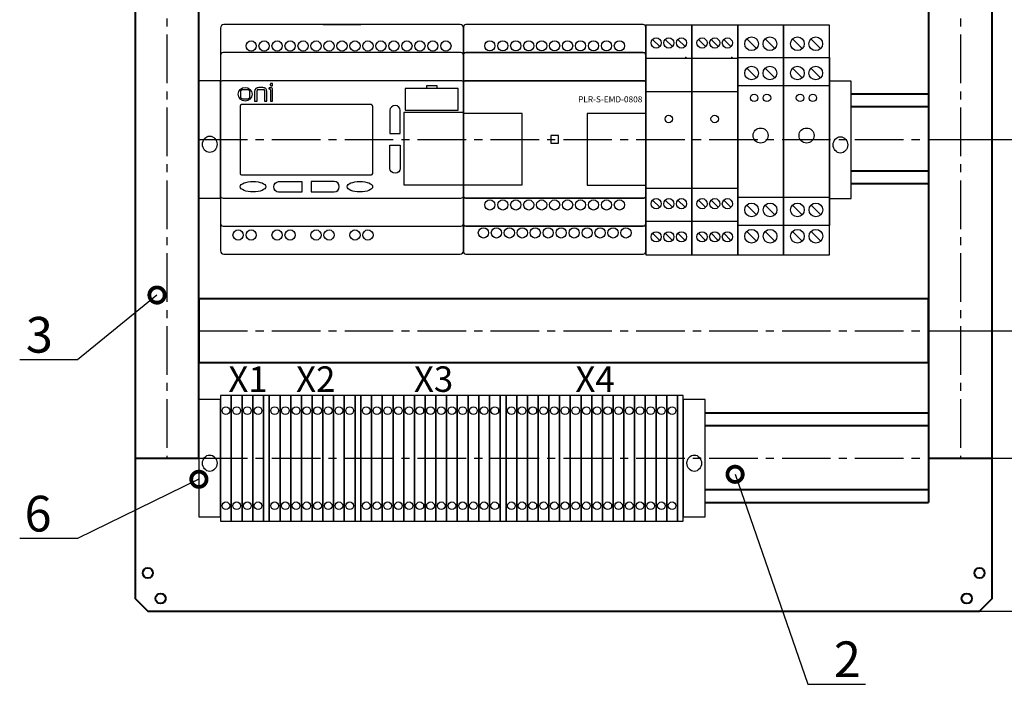
# Model space of a CAD drawing. Units: millimetres. Extents: x 2850 to 5264, y -13987 to 4427.
# Drawn here: x 3104 to 3200, y -1080 to -1015 of the extents above; entities that cross this region are included whole.
import ezdxf
from ezdxf import colors
from ezdxf.entities.mleader import LeaderData, LeaderLine
from ezdxf.math import Vec2, Vec3

# ---------------------------------------------------------------- set-up
doc = ezdxf.new("R2010")
doc.units = ezdxf.units.MM
doc.linetypes.add('CENTER2', pattern=[28.575, 19.05, -3.175, 3.175, -3.175])
doc.layers.add('ONI PLR-S', color=7, linetype='Continuous')
doc.layers.add('Схемы', color=7, linetype='Continuous')
doc.styles.add('215', font='tahoma.ttf', dxfattribs={"height": 1})
doc.styles.add('GOST', font='GOST.ttf')
doc.dimstyles.new('GOST', dxfattribs={"dimtxt": 3, "dimasz": 3, "dimexe": 3, "dimexo": 1.5, "dimgap": 1, "dimtad": 1, "dimtoh": 1, "dimdec": 1, "dimdsep": 46, "dimtxsty": 'GOST', "dimcen": -2.5, "dimadec": 0, "dimazin": 0, "dimtm": 1e-09, "dimtfac": 1, "dimtdec": 1, "dimtmove": 0, "dimatfit": 3, "dimfxl": 1, "dimarcsym": 0})

# ---------------------------------------------------------------- blocks, each defined once
blk = doc.blocks.new('*U50')
at = {"layer": 'ONI PLR-S', "lineweight": -2}
for p, q in [((40.28, 45), (54.92, 45)), ((40.28, 45), (40.28, 45)), ((93.2, 20), (72.35, 20)), ((72.35, 20), (72.35, 11.5)), ((93.2, 11.5), (93.2, 20)), ((95.2, 10.5), (71.85, 10.5)), ((71.85, 10.5), (71.85, -17.8)), ((72.35, 11.5), (93.2, 11.5)), ((72.35, 11.5), (72.35, 11.5)), ((95.2, -17.8), (95.2, 10.5)), ((95.2, -17.65), (95.2, 10.35)), ((71.85, -17.8), (95.2, -17.8))]:
    blk.add_line(p, q, dxfattribs=at)
at = {"layer": 'ONI PLR-S'}
for p, q in [((14.71, 19.6), (16.85, 19.6)), ((16.57, 20.37), (14.94, 20.37)), ((19.62, 20.24), (19, 20.24)), ((19, 19.71), (19, 20.24)), ((19.27, 19.71), (19, 19.71)), ((19.51, 21.24), (19.51, 21.67)), ((19.51, 19.47), (19.51, 14.97)), ((20.18, 21.91), (19.75, 21.91)), ((19.75, 21), (20.18, 21)), ((20.42, 21.24), (20.42, 21.67)), ((20.42, 14.97), (20.42, 19.44)), ((13.34, 18.77), (13.34, 14.97)), ((14.31, 14.97), (14.31, 19.2)), ((17.25, 19.2), (17.25, 14.97)), ((18.17, 14.97), (18.17, 18.77)), ((13.34, 14.97), (14.31, 14.97)), ((17.25, 14.97), (18.17, 14.97)), ((19.51, 14.97), (20.42, 14.97))]:
    blk.add_line(p, q, dxfattribs=at)
blk.add_lwpolyline([(8.81, 19.6), (10.43, 19.6, -0.414214), (11.35, 18.68), (11.35, 16.67, -0.414214), (10.43, 15.75), (8.81, 15.75, -0.414214), (7.89, 16.67), (7.89, 18.68, -0.414214)], format="xyb", close=True, dxfattribs=at)
blk.add_circle((9.62, 17.67), 2.7, dxfattribs=at)
for centre, radius, start, end in [((14.94, 18.77), 1.6, 90, 180), ((14.71, 19.2), 0.4, 90, 180), ((16.57, 18.77), 1.6, 0, 90), ((16.85, 19.2), 0.4, 0, 90), ((19.27, 19.47), 0.24, 0, 90), ((19.75, 21.67), 0.24, 90, 180), ((19.75, 21.24), 0.24, 180, 270), ((19.62, 19.44), 0.8, 0, 90), ((20.18, 21.67), 0.24, 0, 90), ((20.18, 21.24), 0.24, 270, 0)]:
    blk.add_arc(centre, radius, start, end, dxfattribs=at)
at = {"layer": 'ONI PLR-S', "lineweight": -2}
for centre in [(11.97, 36.6), (22.15, 36.6), (27.24, 36.6), (42.51, 36.6), (57.78, 36.6), (73.05, 36.6), (6.87, -37.5), (11.97, -37.5), (22.15, -37.5), (27.24, -37.5), (42.51, -37.5), (57.78, -37.5)]:
    blk.add_ellipse(centre, major_axis=(-2, 0), ratio=0.997869, start_param=3.141593, end_param=9.424778, dxfattribs=at)
for centre, major_axis, ratio in [((17.06, 36.6), (2, 0), 0.997869), ((32.33, 36.6), (2, 0), 0.997869), ((37.42, 36.6), (2, 0), 0.997869), ((47.6, 36.6), (2, 0), 0.997869), ((52.69, 36.6), (2, 0), 0.997869), ((62.87, 36.6), (2, 0), 0.997869), ((67.96, 36.6), (2, 0), 0.997869), ((78.14, 36.6), (2, 0), 0.997869), ((83.23, 36.6), (2, 0), 0.997869), ((88.33, 36.6), (2, 0), 0.997869), ((12.73, -18.55), (5.01, 0), 0.409146), ((54.61, -18.55), (5.01, 0), 0.409146), ((37.42, -37.5), (2, 0), 0.997869), ((52.69, -37.5), (2, 0), 0.997869)]:
    blk.add_ellipse(centre, major_axis=major_axis, ratio=ratio, dxfattribs=at)
for points, knots in [([(1.26, 45), (1.26, 45), (93.94, 45), (93.94, 45), (93.94, 45), (94.64, 45), (95.2, 44.39), (95.2, 43.65), (95.2, 43.65), (95.2, 43.65), (95.2, -43.65), (95.2, -43.65), (95.2, -43.65), (95.2, -44.39), (94.64, -45), (93.94, -45), (93.94, -45), (93.94, -45), (1.26, -45), (1.26, -45), (1.26, -45), (0.56, -45), (0, -44.39), (0, -43.65), (0, -43.65), (0, -43.65), (0, 43.65), (0, 43.65), (0, 43.65), (0, 44.39), (0.56, 45), (1.26, 45)], [0, 0, 0, 0, 0.111111, 0.111111, 0.111111, 0.111111, 0.222222, 0.222222, 0.222222, 0.222222, 0.333333, 0.333333, 0.333333, 0.333333, 0.444444, 0.444444, 0.444444, 0.444444, 0.555556, 0.555556, 0.555556, 0.555556, 0.666667, 0.666667, 0.666667, 0.666667, 0.777778, 0.777778, 0.777778, 0.777778, 1, 1, 1, 1]), ([(0.97, 34), (0.97, 34), (94.23, 34), (94.23, 34), (94.23, 34), (94.76, 34), (95.2, 33.54), (95.2, 32.98), (95.2, 32.98), (95.2, 32.98), (95.2, -32.98), (95.2, -32.98), (95.2, -32.98), (95.2, -33.54), (94.76, -34), (94.23, -34), (94.23, -34), (94.23, -34), (0.97, -34), (0.97, -34), (0.97, -34), (0.44, -34), (0, -33.54), (0, -32.98), (0, -32.98), (0, -32.98), (0, 32.98), (0, 32.98), (0, 32.98), (0, 33.54), (0.44, 34), (0.97, 34)], [0, 0, 0, 0, 0.111111, 0.111111, 0.111111, 0.111111, 0.222222, 0.222222, 0.222222, 0.222222, 0.333333, 0.333333, 0.333333, 0.333333, 0.444444, 0.444444, 0.444444, 0.444444, 0.555556, 0.555556, 0.555556, 0.555556, 0.666667, 0.666667, 0.666667, 0.666667, 0.777778, 0.777778, 0.777778, 0.777778, 1, 1, 1, 1]), ([(1.01, 23), (1.01, 23), (94.19, 23), (94.19, 23), (94.19, 23), (94.75, 23), (95.2, 22.69), (95.2, 22.31), (95.2, 22.31), (95.2, 22.31), (95.2, -22.31), (95.2, -22.31), (95.2, -22.31), (95.2, -22.69), (94.75, -23), (94.19, -23), (94.19, -23), (94.19, -23), (1.01, -23), (1.01, -23), (1.01, -23), (0.45, -23), (0, -22.69), (0, -22.31), (0, -22.31), (0, -22.31), (0, 22.31), (0, 22.31), (0, 22.31), (0, 22.69), (0.45, 23), (1.01, 23)], [0, 0, 0, 0, 0.111111, 0.111111, 0.111111, 0.111111, 0.222222, 0.222222, 0.222222, 0.222222, 0.333333, 0.333333, 0.333333, 0.333333, 0.444444, 0.444444, 0.444444, 0.444444, 0.555556, 0.555556, 0.555556, 0.555556, 0.666667, 0.666667, 0.666667, 0.666667, 0.777778, 0.777778, 0.777778, 0.777778, 1, 1, 1, 1]), ([(80.67, 21), (80.67, 21), (84.88, 21), (84.88, 21), (84.88, 21), (84.88, 21), (84.88, 20), (84.88, 20), (84.88, 20), (84.88, 20), (93.2, 20), (93.2, 20), (93.2, 20), (93.2, 20), (93.2, 11.5), (93.2, 11.5), (93.2, 11.5), (93.2, 11.5), (72.35, 11.5), (72.35, 11.5), (72.35, 11.5), (72.35, 11.5), (72.35, 20), (72.35, 20), (72.35, 20), (72.35, 20), (80.67, 20), (80.67, 20), (80.67, 20), (80.67, 20), (80.67, 21), (80.67, 21)], [0, 0, 0, 0, 0.111111, 0.111111, 0.111111, 0.111111, 0.222222, 0.222222, 0.222222, 0.222222, 0.333333, 0.333333, 0.333333, 0.333333, 0.444444, 0.444444, 0.444444, 0.444444, 0.555556, 0.555556, 0.555556, 0.555556, 0.666667, 0.666667, 0.666667, 0.666667, 0.777778, 0.777778, 0.777778, 0.777778, 1, 1, 1, 1]), ([(8.2, 13.6), (8.2, 13.6), (59.14, 13.6), (59.14, 13.6), (59.14, 13.6), (59.41, 13.6), (59.63, 13.35), (59.63, 13.05), (59.63, 13.05), (59.63, 13.05), (59.63, -13.35), (59.63, -13.35), (59.63, -13.35), (59.63, -13.65), (59.41, -13.9), (59.14, -13.9), (59.14, -13.9), (59.14, -13.9), (8.2, -13.9), (8.2, -13.9), (8.2, -13.9), (7.93, -13.9), (7.72, -13.65), (7.72, -13.35), (7.72, -13.35), (7.72, -13.35), (7.72, 13.05), (7.72, 13.05), (7.72, 13.05), (7.72, 13.35), (7.93, 13.6), (8.2, 13.6)], [0, 0, 0, 0, 0.111111, 0.111111, 0.111111, 0.111111, 0.222222, 0.222222, 0.222222, 0.222222, 0.333333, 0.333333, 0.333333, 0.333333, 0.444444, 0.444444, 0.444444, 0.444444, 0.555556, 0.555556, 0.555556, 0.555556, 0.666667, 0.666667, 0.666667, 0.666667, 0.777778, 0.777778, 0.777778, 0.777778, 1, 1, 1, 1]), ([(66.34, 2.23), (66.34, 2.23), (66.34, 11.32), (66.34, 11.32), (66.34, 11.32), (66.34, 12.38), (67.26, 13.23), (68.39, 13.23), (68.39, 13.23), (69.53, 13.23), (70.45, 12.38), (70.45, 11.32), (70.45, 11.32), (70.45, 11.32), (70.45, 2.23), (70.45, 2.23), (70.45, 2.23), (70.45, 2.23), (66.34, 2.23), (66.34, 2.23)], [0, 0, 0, 0, 0.166667, 0.166667, 0.166667, 0.166667, 0.333333, 0.333333, 0.333333, 0.333333, 0.5, 0.5, 0.5, 0.5, 0.666667, 0.666667, 0.666667, 0.666667, 1, 1, 1, 1]), ([(66.34, -2.3), (66.34, -2.3), (66.34, -11.39), (66.34, -11.39), (66.34, -11.39), (66.34, -12.44), (67.26, -13.3), (68.39, -13.3), (68.39, -13.3), (69.53, -13.3), (70.45, -12.44), (70.45, -11.39), (70.45, -11.39), (70.45, -11.39), (70.45, -2.3), (70.45, -2.3), (70.45, -2.3), (70.45, -2.3), (66.34, -2.3), (66.34, -2.3)], [0, 0, 0, 0, 0.166667, 0.166667, 0.166667, 0.166667, 0.333333, 0.333333, 0.333333, 0.333333, 0.5, 0.5, 0.5, 0.5, 0.666667, 0.666667, 0.666667, 0.666667, 1, 1, 1, 1]), ([(31.87, -16.57), (31.87, -16.57), (22.76, -16.57), (22.76, -16.57), (22.76, -16.57), (21.7, -16.57), (20.84, -17.48), (20.84, -18.62), (20.84, -18.62), (20.84, -19.75), (21.7, -20.67), (22.76, -20.67), (22.76, -20.67), (22.76, -20.67), (31.87, -20.67), (31.87, -20.67), (31.87, -20.67), (31.87, -20.67), (31.87, -16.57), (31.87, -16.57)], [0, 0, 0, 0, 0.166667, 0.166667, 0.166667, 0.166667, 0.333333, 0.333333, 0.333333, 0.333333, 0.5, 0.5, 0.5, 0.5, 0.666667, 0.666667, 0.666667, 0.666667, 1, 1, 1, 1]), ([(35.47, -16.5), (35.47, -16.5), (44.58, -16.5), (44.58, -16.5), (44.58, -16.5), (45.64, -16.5), (46.5, -17.42), (46.5, -18.55), (46.5, -18.55), (46.5, -19.68), (45.64, -20.6), (44.58, -20.6), (44.58, -20.6), (44.58, -20.6), (35.47, -20.6), (35.47, -20.6), (35.47, -20.6), (35.47, -20.6), (35.47, -16.5), (35.47, -16.5)], [0, 0, 0, 0, 0.166667, 0.166667, 0.166667, 0.166667, 0.333333, 0.333333, 0.333333, 0.333333, 0.5, 0.5, 0.5, 0.5, 0.666667, 0.666667, 0.666667, 0.666667, 1, 1, 1, 1])]:
    blk.add_open_spline(points, degree=3, knots=knots, dxfattribs=at)
blk = doc.blocks.new('*D101')
at = {"color": 0, "lineweight": -2, "ltscale": 0.25, "transparency": 16777216}
for p, q in [((3207.263, -961.363), (3214.776, -961.363)), ((3213.776, -964.363), (3213.776, -1069.613)), ((3197.854, -1072.613), (3214.776, -1072.613))]:
    blk.add_line(p, q, dxfattribs=at)
at = {"color": 0, "ltscale": 0.25, "transparency": 16777216}
for points in [[(3213.276, -964.363), (3214.276, -964.363), (3213.776, -961.363)], [(3213.276, -1069.613), (3214.276, -1069.613), (3213.776, -1072.613)]]:
    blk.add_solid(points, dxfattribs=at)
at = {"layer": 'Defpoints', "color": 0, "ltscale": 0.25, "transparency": 16777216}
for p in [(3207.263, -961.363), (3197.854, -1072.613), (3213.776, -1072.613)]:
    blk.add_point(p, dxfattribs=at)
at = {"color": 0, "ltscale": 0.25, "transparency": 16777216, "insert": (3211.276, -1016.249), "char_height": 3, "attachment_point": 5, "rotation": 90, "style": 'GOST'}
blk.add_mtext('445', dxfattribs=at)
blk = doc.blocks.new('*D102')
at = {"color": 0, "lineweight": -2, "ltscale": 0.25, "transparency": 16777216}
for p, q in [((3195.979, -1007.613), (3207.263, -1007.613)), ((3206.263, -1010.613), (3206.263, -1023.363)), ((3192.854, -1026.363), (3207.263, -1026.363))]:
    blk.add_line(p, q, dxfattribs=at)
at = {"color": 0, "ltscale": 0.25, "transparency": 16777216}
for points in [[(3205.763, -1010.613), (3206.763, -1010.613), (3206.263, -1007.613)], [(3205.763, -1023.363), (3206.763, -1023.363), (3206.263, -1026.363)]]:
    blk.add_solid(points, dxfattribs=at)
at = {"layer": 'Defpoints', "color": 0, "ltscale": 0.25, "transparency": 16777216}
for p in [(3195.979, -1007.613), (3192.854, -1026.363), (3206.263, -1026.363)]:
    blk.add_point(p, dxfattribs=at)
at = {"color": 0, "ltscale": 0.25, "transparency": 16777216, "insert": (3203.763, -1016.988), "char_height": 3, "attachment_point": 5, "rotation": 90, "style": 'GOST'}
blk.add_mtext('75', dxfattribs=at)
blk = doc.blocks.new('*D103')
at = {"color": 0, "lineweight": -2, "ltscale": 0.25, "transparency": 16777216}
for p, q in [((3200.135, -1026.363), (3207.263, -1026.363)), ((3206.263, -1029.363), (3206.263, -1042.113)), ((3192.854, -1045.113), (3207.263, -1045.113))]:
    blk.add_line(p, q, dxfattribs=at)
at = {"color": 0, "ltscale": 0.25, "transparency": 16777216}
for points in [[(3205.763, -1029.363), (3206.763, -1029.363), (3206.263, -1026.363)], [(3205.763, -1042.113), (3206.763, -1042.113), (3206.263, -1045.113)]]:
    blk.add_solid(points, dxfattribs=at)
at = {"layer": 'Defpoints', "color": 0, "ltscale": 0.25, "transparency": 16777216}
for p in [(3200.135, -1026.363), (3192.854, -1045.113), (3206.263, -1045.113)]:
    blk.add_point(p, dxfattribs=at)
at = {"color": 0, "ltscale": 0.25, "transparency": 16777216, "insert": (3203.763, -1035.738), "char_height": 3, "attachment_point": 5, "rotation": 90, "style": 'GOST'}
blk.add_mtext('75', dxfattribs=at)
blk = doc.blocks.new('*U130')
blk.add_lwpolyline([(8.5, 0), (8.5, 23), (0, 23), (0, 0), (0, -23), (8.5, -23)], close=True)
blk.add_ellipse((4.27, -1.95), major_axis=(0, 3.2), ratio=0.89015, start_param=-3.141592653589793, end_param=3.141592653589793)
blk = doc.blocks.new('PLR-S-EMD0808')
at = {"layer": 'ONI PLR-S', "lineweight": -2}
for p, q in [((23, 10.18), (0, 10.18)), ((0, 10.18), (0, -17.82)), ((23, -17.82), (23, 10.18)), ((71.5, 10.09), (48.5, 10.09)), ((48.5, 10.09), (48.5, -17.91)), ((71.5, -17.91), (71.5, 10.09)), ((37.25, 1.5), (34.25, 1.5)), ((34.25, 1.5), (34.25, -1.5)), ((37.25, -1.5), (37.25, 1.5)), ((34.25, -1.5), (37.25, -1.5)), ((34.25, -1.5), (34.25, -1.5)), ((0, -17.82), (23, -17.82)), ((0, -17.82), (0, -17.82)), ((48.5, -17.91), (71.5, -17.91)), ((48.5, -17.91), (48.5, -17.91))]:
    blk.add_line(p, q, dxfattribs=at)
for centre, major_axis, ratio, start_param, end_param in [((10.35, 36.64), (-2, 0), 0.999968, 3.141593, 9.424778), ((15.43, 36.64), (-2, 0), 0.999968, 3.141593, 9.424778), ((20.51, 36.64), (-2, 0), 0.999968, 3.141593, 9.424778), ((25.59, 36.64), (-2, 0), 0.999968, 3.141593, 9.424778), ((30.67, 36.64), (-2, 0), 0.999968, 3.141593, 9.424778), ((35.75, 36.64), (-2, 0), 0.999968, 3.141593, 9.424778), ((40.83, 36.64), (-2, 0), 0.999968, 3.141593, 9.424778), ((45.91, 36.64), (-2, 0), 0.999968, 3.141593, 9.424778), ((50.99, 36.64), (-2, 0), 0.999968, 3.141593, 9.424778), ((56.07, 36.64), (-2, 0), 0.999968, 3.141593, 9.424778), ((61.15, 36.64), (-2, 0), 0.999968, 3.141593, 9.424778), ((10.35, -25.72), (-2, 0), 0.999968, 3.141593, 9.424778), ((15.43, -25.72), (-2, 0), 0.999968, 3.141593, 9.424778), ((20.51, -25.72), (-2, 0), 0.999968, 3.141593, 9.424778), ((25.59, -25.72), (-2, 0), 0.999968, 3.141593, 9.424778), ((30.67, -25.72), (-2, 0), 0.999968, 3.141593, 9.424778), ((35.75, -25.72), (-2, 0), 0.999968, 3.141593, 9.424778), ((40.83, -25.72), (-2, 0), 0.999968, 3.141593, 9.424778), ((45.91, -25.72), (-2, 0), 0.999968, 3.141593, 9.424778), ((50.99, -25.72), (-2, 0), 0.999968, 3.141593, 9.424778), ((56.07, -25.72), (-2, 0), 0.999968, 3.141593, 9.424778), ((61.15, -25.72), (-2, 0), 0.999968, 3.141593, 9.424778), ((7.84, -36.68), (0, 2), 0.99998, -1.570796, 4.712389), ((12.92, -36.68), (0, 2), 0.99998, -1.570796, 4.712389), ((18, -36.68), (0, 2), 0.99998, -1.570796, 4.712389), ((23.08, -36.68), (0, 2), 0.99998, -1.570796, 4.712389), ((28.16, -36.68), (0, 2), 0.99998, -1.570796, 4.712389), ((33.24, -36.68), (0, 2), 0.99998, -1.570796, 4.712389), ((38.32, -36.68), (0, 2), 0.99998, -1.570796, 4.712389), ((43.4, -36.68), (0, 2), 0.99998, -1.570796, 4.712389), ((48.48, -36.68), (0, 2), 0.99998, -1.570796, 4.712389), ((53.56, -36.68), (0, 2), 0.99998, -1.570796, 4.712389), ((58.64, -36.68), (0, 2), 0.99998, -1.570796, 4.712389), ((63.72, -36.68), (0, 2), 0.99998, -1.570796, 4.712389)]:
    blk.add_ellipse(centre, major_axis=major_axis, ratio=ratio, start_param=start_param, end_param=end_param, dxfattribs=at)
for points, knots in [([(1, 45), (1, 45), (70.5, 45), (70.5, 45), (70.5, 45), (71.05, 45), (71.5, 44.55), (71.5, 44), (71.5, 44), (71.5, 44), (71.5, 34), (71.5, 34), (71.5, 34), (71.5, 34), (0, 34), (0, 34), (0, 34), (0, 34), (0, 44), (0, 44), (0, 44), (0, 44.55), (0.45, 45), (1, 45)], [0, 0, 0, 0, 0.142857, 0.142857, 0.142857, 0.142857, 0.285714, 0.285714, 0.285714, 0.285714, 0.428571, 0.428571, 0.428571, 0.428571, 0.571429, 0.571429, 0.571429, 0.571429, 0.714286, 0.714286, 0.714286, 0.714286, 1, 1, 1, 1]), ([(1, 45), (1, 45), (70.5, 45), (70.5, 45), (70.5, 45), (71.05, 45), (71.5, 44.55), (71.5, 44), (71.5, 44), (71.5, 44), (71.5, -44), (71.5, -44), (71.5, -44), (71.5, -44.55), (71.05, -45), (70.5, -45), (70.5, -45), (70.5, -45), (1, -45), (1, -45), (1, -45), (0.45, -45), (0, -44.55), (0, -44), (0, -44), (0, -44), (0, 44), (0, 44), (0, 44), (0, 44.55), (0.45, 45), (1, 45)], [0, 0, 0, 0, 0.111111, 0.111111, 0.111111, 0.111111, 0.222222, 0.222222, 0.222222, 0.222222, 0.333333, 0.333333, 0.333333, 0.333333, 0.444444, 0.444444, 0.444444, 0.444444, 0.555556, 0.555556, 0.555556, 0.555556, 0.666667, 0.666667, 0.666667, 0.666667, 0.777778, 0.777778, 0.777778, 0.777778, 1, 1, 1, 1]), ([(1, 34), (1, 34), (70.5, 34), (70.5, 34), (70.5, 34), (71.05, 34), (71.5, 33.55), (71.5, 33), (71.5, 33), (71.5, 33), (71.5, 23), (71.5, 23), (71.5, 23), (71.5, 23), (0, 23), (0, 23), (0, 23), (0, 23), (0, 33), (0, 33), (0, 33), (0, 33.55), (0.45, 34), (1, 34)], [0, 0, 0, 0, 0.142857, 0.142857, 0.142857, 0.142857, 0.285714, 0.285714, 0.285714, 0.285714, 0.428571, 0.428571, 0.428571, 0.428571, 0.571429, 0.571429, 0.571429, 0.571429, 0.714286, 0.714286, 0.714286, 0.714286, 1, 1, 1, 1]), ([(0.8, 23), (0.8, 23), (70.7, 23), (70.7, 23), (70.7, 23), (71.14, 23), (71.5, 22.59), (71.5, 22.08), (71.5, 22.08), (71.5, 22.08), (71.5, -22.08), (71.5, -22.08), (71.5, -22.08), (71.5, -22.59), (71.14, -23), (70.7, -23), (70.7, -23), (70.7, -23), (0.8, -23), (0.8, -23), (0.8, -23), (0.36, -23), (0, -22.59), (0, -22.08), (0, -22.08), (0, -22.08), (0, 22.08), (0, 22.08), (0, 22.08), (0, 22.59), (0.36, 23), (0.8, 23)], [0, 0, 0, 0, 0.111111, 0.111111, 0.111111, 0.111111, 0.222222, 0.222222, 0.222222, 0.222222, 0.333333, 0.333333, 0.333333, 0.333333, 0.444444, 0.444444, 0.444444, 0.444444, 0.555556, 0.555556, 0.555556, 0.555556, 0.666667, 0.666667, 0.666667, 0.666667, 0.777778, 0.777778, 0.777778, 0.777778, 1, 1, 1, 1]), ([(0, -23), (0, -23), (71.5, -23), (71.5, -23), (71.5, -23), (71.5, -23), (71.5, -33), (71.5, -33), (71.5, -33), (71.5, -33.55), (71.05, -34), (70.5, -34), (70.5, -34), (70.5, -34), (1, -34), (1, -34), (1, -34), (0.45, -34), (0, -33.55), (0, -33), (0, -33), (0, -33), (0, -23), (0, -23)], [0, 0, 0, 0, 0.142857, 0.142857, 0.142857, 0.142857, 0.285714, 0.285714, 0.285714, 0.285714, 0.428571, 0.428571, 0.428571, 0.428571, 0.571429, 0.571429, 0.571429, 0.571429, 0.714286, 0.714286, 0.714286, 0.714286, 1, 1, 1, 1]), ([(0, -34), (0, -34), (71.5, -34), (71.5, -34), (71.5, -34), (71.5, -34), (71.5, -44), (71.5, -44), (71.5, -44), (71.5, -44.55), (71.05, -45), (70.5, -45), (70.5, -45), (70.5, -45), (1, -45), (1, -45), (1, -45), (0.45, -45), (0, -44.55), (0, -44), (0, -44), (0, -44), (0, -34), (0, -34)], [0, 0, 0, 0, 0.142857, 0.142857, 0.142857, 0.142857, 0.285714, 0.285714, 0.285714, 0.285714, 0.428571, 0.428571, 0.428571, 0.428571, 0.571429, 0.571429, 0.571429, 0.571429, 0.714286, 0.714286, 0.714286, 0.714286, 1, 1, 1, 1])]:
    blk.add_open_spline(points, degree=3, knots=knots, dxfattribs=at)
at = {"layer": 'ONI PLR-S', "lineweight": -2, "style": '215', "oblique": 360, "width": 1}
blk.add_text('PLR-S-EMD-0808 ', height=2.3812, dxfattribs=at).set_placement((44.94, 14.5))
blk = doc.blocks.new('*D98')
at = {"color": 0, "lineweight": -2, "ltscale": 0.25, "transparency": 16777216}
for p, q in [((3200.135, -1045.113), (3207.263, -1045.113)), ((3206.263, -1048.113), (3206.263, -1054.613)), ((3192.854, -1057.613), (3207.263, -1057.613))]:
    blk.add_line(p, q, dxfattribs=at)
at = {"color": 0, "ltscale": 0.25, "transparency": 16777216}
for points in [[(3205.763, -1048.113), (3206.763, -1048.113), (3206.263, -1045.113)], [(3205.763, -1054.613), (3206.763, -1054.613), (3206.263, -1057.613)]]:
    blk.add_solid(points, dxfattribs=at)
at = {"layer": 'Defpoints', "color": 0, "ltscale": 0.25, "transparency": 16777216}
for p in [(3200.135, -1045.113), (3192.854, -1057.613), (3206.263, -1057.613)]:
    blk.add_point(p, dxfattribs=at)
at = {"color": 0, "ltscale": 0.25, "transparency": 16777216, "insert": (3203.763, -1051.363), "char_height": 3, "attachment_point": 5, "rotation": 90, "style": 'GOST'}
blk.add_mtext('50', dxfattribs=at)
blk = doc.blocks.new('*U210')
blk.add_lwpolyline([(0, -24.65), (4.2, -24.65), (4.2, 24.65), (0, 24.65)], close=True)
for centre in [(2.1, 18.65), (2.1, -18.65)]:
    blk.add_circle(centre, 1.5)
blk = doc.blocks.new('*U75')
blk.add_lwpolyline([(0, -24.65), (2.3, -24.65), (2.3, 24.65), (0, 24.65)], close=True)
blk = doc.blocks.new('_DotSmall')
at = {"color": 0, "linetype": 'ByBlock', "const_width": 0.5}
blk.add_lwpolyline([(-0.0625, 0, 1), (0.0625, 0, 1)], format="xyb", close=True, dxfattribs=at)
blk = doc.blocks.new('OIR-2_Draw')
for p, q in [((2.62, 39.41), (5.45, 36.59)), ((7.59, 39.41), (10.41, 36.59)), ((12.55, 39.41), (15.38, 36.59)), ((0, 32), (18, 32)), ((0, 19), (18, 19)), ((18, -19), (0, -19)), ((2.62, -23.59), (5.45, -26.41)), ((7.59, -23.59), (10.41, -26.41)), ((12.55, -23.59), (15.38, -26.41)), ((18, -32), (0, -32)), ((2.62, -36.59), (5.45, -39.41)), ((7.59, -36.59), (10.41, -39.41)), ((12.55, -36.59), (15.38, -39.41))]:
    blk.add_line(p, q)
for p in [(0, 32.33), (15.72, 32.33), (18, 30.9)]:
    blk.add_point(p)
at = {"layer": 'Схемы'}
blk.add_lwpolyline([(0, -45), (18, -45), (18, 45), (0, 45)], close=True, dxfattribs=at)
for centre, radius in [((4.03, 38), 2), ((9, 38), 2), ((13.97, 38), 2), ((9, 8.2), 1.47), ((4.03, -25), 2), ((9, -25), 2), ((13.97, -25), 2), ((4.03, -38), 2), ((9, -38), 2), ((13.97, -38), 2)]:
    blk.add_circle(centre, radius, dxfattribs=at)
blk = doc.blocks.new('ORL-01_Draw')
at = {"layer": 'Схемы'}
for p, q in [((3.55, 39.58), (7.34, 35.79)), ((10.73, 39.58), (14.53, 35.79)), ((3.55, 28.11), (7.34, 24.32)), ((10.73, 28.11), (14.53, 24.32)), ((3.55, -25.55), (7.34, -29.34)), ((10.79, -25.55), (14.58, -29.34)), ((3.55, -35.85), (7.34, -39.64)), ((10.79, -35.85), (14.58, -39.64))]:
    blk.add_line(p, q, dxfattribs=at)
for points in [[(0, -45), (18, -45), (18, 45), (0, 45)], [(0, 32.33), (18, 32.33), (18, 21.18), (0, 21.18)], [(0, -22.38), (18, -22.38), (18, -33.53), (0, -33.53)]]:
    blk.add_lwpolyline(points, close=True, dxfattribs=at)
for centre, radius in [((5.45, 37.68), 2.68), ((12.63, 37.68), 2.68), ((5.45, 26.22), 2.68), ((12.63, 26.22), 2.68), ((6.45, 16.48), 1.47), ((11.47, 16.48), 1.47), ((9, 1.73), 2.94), ((5.45, -27.45), 2.68), ((12.69, -27.45), 2.68), ((5.45, -37.74), 2.68), ((12.69, -37.74), 2.68)]:
    blk.add_circle(centre, radius, dxfattribs=at)

msp = doc.modelspace()

# ---------------------------------------------------------------- linework, layer by layer
at = {"color": 5, "linetype": 'CENTER2', "ltscale": 0.25}
for p, q in [((3118.229, -973.238), (3118.229, -1057.613)), ((3195.979, -973.238), (3195.979, -1057.613)), ((3121.354, -1026.363), (3192.854, -1026.363)), ((3121.354, -1045.113), (3192.854, -1045.113)), ((3121.354, -1057.613), (3192.854, -1057.613))]:
    msp.add_line(p, q, dxfattribs=at)
at = {"lineweight": 40}
msp.add_lwpolyline([(3116.354, -1072.613), (3197.854, -1072.613), (3199.104, -1071.363), (3199.104, -962.613), (3197.854, -961.363), (3116.354, -961.363), (3115.104, -962.613), (3115.104, -1071.363)], close=True, dxfattribs=at)
at = {"color": 1, "lineweight": 40}
for points in [[(3115.104, -973.238), (3115.104, -1057.613), (3121.354, -1057.613), (3121.354, -973.238)], [(3192.854, -973.238), (3192.854, -1057.613), (3199.104, -1057.613), (3199.104, -973.238)], [(3121.354, -1041.988), (3121.354, -1048.238), (3192.854, -1048.238), (3192.854, -1041.988)]]:
    msp.add_lwpolyline(points, close=True, dxfattribs=at)
at = {"color": 8, "lineweight": 40}
for points in [[(3192.854, -1021.941), (3185.279, -1021.941)], [(3192.854, -1023.191), (3185.279, -1023.191)], [(3185.279, -1029.441), (3192.854, -1029.441)], [(3185.279, -1030.696), (3192.854, -1030.691)], [(3192.854, -1053.191), (3170.954, -1053.198)], [(3192.854, -1053.191), (3192.854, -1061.941)], [(3192.854, -1054.441), (3170.954, -1054.441)], [(3170.954, -1060.691), (3192.854, -1060.691)], [(3170.954, -1061.941), (3192.854, -1061.941)]]:
    msp.add_lwpolyline(points, dxfattribs=at)
at = {"lineweight": 40}
for centre in [(3116.354, -1068.863), (3197.854, -1068.863), (3117.604, -1071.363), (3196.604, -1071.363)]:
    msp.add_circle(centre, 0.5, dxfattribs=at)

# ---------------------------------------------------------------- block references
at = {"xscale": 0.25, "yscale": 0.25, "zscale": 0.25}
for name, p in [('*U50', (3123.479, -1026.363)), ('PLR-S-EMD0808', (3147.279, -1026.362)), ('OIR-2_Draw', (3165.154, -1026.418)), ('OIR-2_Draw', (3169.654, -1026.418)), ('ORL-01_Draw', (3174.154, -1026.418)), ('ORL-01_Draw', (3178.654, -1026.418)), ('*U130', (3121.354, -1026.363)), ('*U130', (3183.154, -1026.418)), ('*U210', (3123.479, -1057.613)), ('*U210', (3124.529, -1057.613)), ('*U210', (3125.579, -1057.613)), ('*U210', (3126.629, -1057.613)), ('*U75', (3127.679, -1057.613)), ('*U210', (3128.254, -1057.613)), ('*U210', (3129.304, -1057.613)), ('*U210', (3130.354, -1057.613)), ('*U210', (3131.404, -1057.613)), ('*U210', (3132.454, -1057.613)), ('*U210', (3133.504, -1057.613)), ('*U210', (3134.554, -1057.613)), ('*U210', (3135.604, -1057.613)), ('*U75', (3136.654, -1057.613)), ('*U210', (3137.229, -1057.613)), ('*U210', (3138.279, -1057.613)), ('*U210', (3139.329, -1057.613)), ('*U210', (3140.379, -1057.613)), ('*U210', (3141.429, -1057.613)), ('*U210', (3142.479, -1057.613)), ('*U210', (3143.529, -1057.613)), ('*U210', (3144.579, -1057.613)), ('*U210', (3145.629, -1057.613)), ('*U210', (3146.679, -1057.613)), ('*U210', (3147.729, -1057.613)), ('*U210', (3148.779, -1057.613)), ('*U210', (3149.829, -1057.613)), ('*U75', (3150.879, -1057.613)), ('*U210', (3151.454, -1057.613)), ('*U210', (3152.504, -1057.613)), ('*U210', (3153.554, -1057.613)), ('*U210', (3154.604, -1057.613)), ('*U210', (3155.654, -1057.613)), ('*U210', (3156.704, -1057.613)), ('*U210', (3157.754, -1057.613)), ('*U210', (3158.804, -1057.613)), ('*U210', (3159.854, -1057.613)), ('*U210', (3160.904, -1057.613)), ('*U210', (3161.954, -1057.613)), ('*U210', (3163.004, -1057.613)), ('*U210', (3164.054, -1057.613)), ('*U210', (3165.104, -1057.613)), ('*U210', (3166.154, -1057.613)), ('*U210', (3167.204, -1057.613)), ('*U75', (3168.254, -1057.613)), ('*U130', (3121.354, -1057.613)), ('*U130', (3168.829, -1057.613))]:
    msp.add_blockref(name, p, dxfattribs=at)

# ---------------------------------------------------------------- texts
at = {"layer": 'Схемы', "style": 'GOST'}
for s, p in [('X1', (3124.244, -1051.112)), ('X2', (3130.881, -1051.112)), ('X3', (3142.431, -1051.112)), ('X4', (3158.257, -1051.112))]:
    msp.add_text(s, height=2.5, dxfattribs=at).set_placement(p)

# ---------------------------------------------------------------- dimensions: what is measured, and where the dimension line sits
at = {"color": 5, "ltscale": 0.25}
dim = msp.add_linear_dim(base=(3213.776, -1072.613), p1=(3207.263, -961.363), p2=(3197.854, -1072.613), angle=90, dimstyle='GOST', override={"dimexe": 1, "dimexo": 0, "dimlfac": 4}, dxfattribs=at)
dim.commit()
dim.dimension.update_dxf_attribs({"geometry": '*D101', "text_midpoint": (3213.776, -1016.249), "dimtype": 160})
for base, p1, p2, picture, middle in [((3206.263, -1026.363), (3195.979, -1007.613), (3192.854, -1026.363), '*D102', (3203.763, -1016.988)), ((3206.263, -1045.113), (3200.135, -1026.363), (3192.854, -1045.113), '*D103', (3203.763, -1035.738)), ((3206.263, -1057.613), (3200.135, -1045.113), (3192.854, -1057.613), '*D98', (3203.763, -1051.363))]:
    dim = msp.add_linear_dim(base=base, p1=p1, p2=p2, angle=90, dimstyle='GOST', override={"dimexe": 1, "dimexo": 0, "dimlfac": 4}, dxfattribs=at)
    dim.commit()
    dim.dimension.update_dxf_attribs({"geometry": picture, "text_midpoint": middle})

# ---------------------------------------------------------------- leaders
at = {"ltscale": 0.25}
ml = msp.add_multileader_mtext('Standard', dxfattribs=at)
ml.set_content('3', color=256, style='GOST')
ml.set_leader_properties()
ml.set_arrow_properties(name='DOTSMALL')
ml.build(insert=Vec2(0, 0))
ml.multileader.update_dxf_attribs({"text_left_attachment_type": 5, "text_right_attachment_type": 6, "dogleg_length": 3, "arrow_head_size": 3})
ctx = ml.context
ctx.base_point, ctx.char_height, ctx.arrow_head_size, ctx.landing_gap_size, ctx.plane_origin = Vec3(3104.97, -1047.966), 3.5, 3, 0, Vec3(3221.194, -1050.442)
ctx.left_attachment, ctx.right_attachment, ctx.text_align_type = 5, 6, 1
notes = []
notes.append((ctx, [(1, (1, 1, 0), (3109.47, -1047.966), (-1, 0), 3, [(0, [(3117.249, -1041.623)], 0, [])])]))
ctx.mtext.insert, ctx.mtext.alignment, ctx.mtext.flow_direction = Vec3(3105.72, -1043.766), 2, 5
ml = msp.add_multileader_mtext('Standard', dxfattribs=at)
ml.set_content('2', color=256, style='GOST')
ml.set_leader_properties()
ml.set_arrow_properties(name='DOTSMALL')
ml.build(insert=Vec2(0, 0))
ml.multileader.update_dxf_attribs({"text_left_attachment_type": 5, "text_right_attachment_type": 6, "dogleg_length": 3, "arrow_head_size": 3})
ctx = ml.context
ctx.base_point, ctx.char_height, ctx.arrow_head_size, ctx.landing_gap_size, ctx.plane_origin = Vec3(3184.017, -1079.77), 3.5, 3, 0, Vec3(3313.332, -1074.606)
ctx.left_attachment, ctx.right_attachment, ctx.text_align_type = 5, 6, 1
notes.append((ctx, [(0, (1, 1, 0), (3181.017, -1079.77), (1, 0), 3, [(0, [(3173.902, -1059.19)], 0, [])])]))
ctx.mtext.insert, ctx.mtext.alignment, ctx.mtext.flow_direction = Vec3(3184.901, -1075.57), 2, 5
ml = msp.add_multileader_mtext('Standard', dxfattribs=at)
ml.set_content('6', color=256, style='GOST')
ml.set_leader_properties()
ml.set_arrow_properties(name='DOTSMALL')
ml.build(insert=Vec2(0, 0))
ml.multileader.update_dxf_attribs({"text_left_attachment_type": 5, "text_right_attachment_type": 6, "dogleg_length": 3, "arrow_head_size": 3})
ctx = ml.context
ctx.base_point, ctx.char_height, ctx.arrow_head_size, ctx.landing_gap_size, ctx.plane_origin = Vec3(3104.72, -1065.496), 3.5, 3, 0, Vec3(3205.139, -1075.186)
ctx.left_attachment, ctx.right_attachment, ctx.text_align_type = 5, 6, 1
notes.append((ctx, [(1, (1, 1, 0), (3109.47, -1065.496), (-1, 0), 3, [(0, [(3121.354, -1059.679)], 0, [])])]))
ctx.mtext.insert, ctx.mtext.alignment, ctx.mtext.flow_direction = Vec3(3105.595, -1061.296), 2, 5
for ctx, leaders in notes:
    for number, flags, end, landing, length, lines in leaders:
        leader = LeaderData()
        leader.index, (leader.has_last_leader_line, leader.has_dogleg_vector, leader.attachment_direction) = number, flags
        leader.last_leader_point, leader.dogleg_vector, leader.dogleg_length = Vec3(end), Vec3(landing), length
        for number, points, colour, breaks in lines:
            line = LeaderLine()
            line.index, line.vertices, line.color, line.breaks = number, Vec3.list(points), colors.encode_raw_color(colour), breaks
            leader.lines.append(line)
        ctx.leaders.append(leader)

doc.saveas('drawing.dxf')
